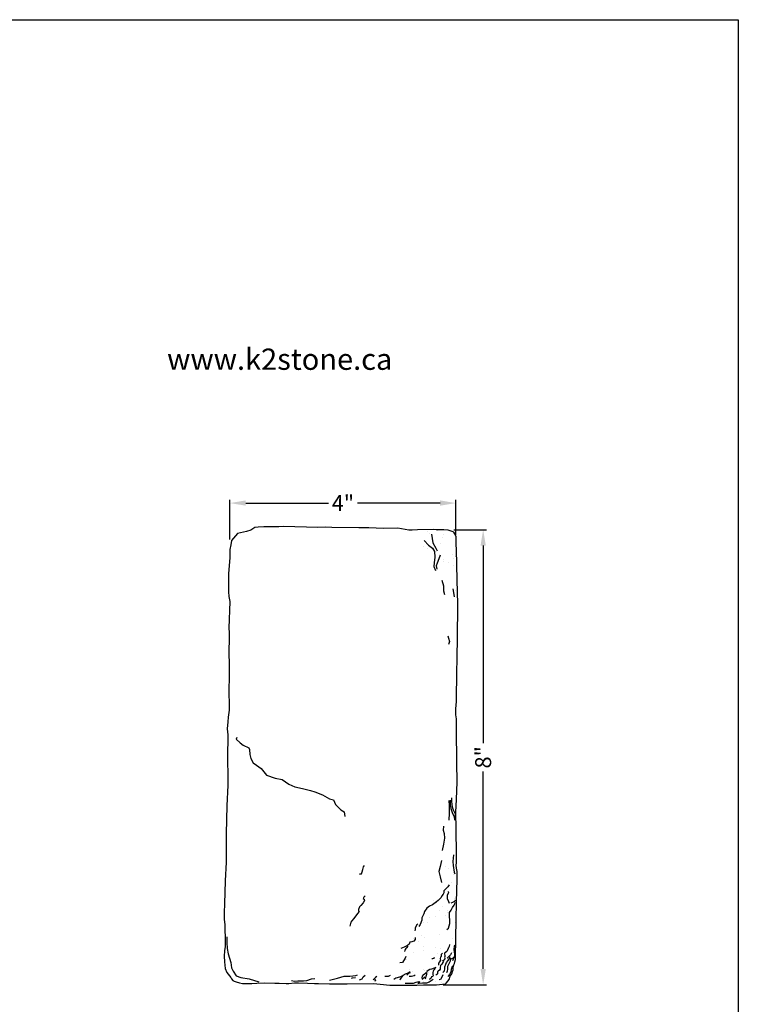
# Model space of a CAD drawing. Extents: x 0 to 223, y -4 to 280.
# Drawn here: x 109 to 216, y 133 to 280 of the extents above; entities that cross this region are included whole.
import ezdxf

# ---------------------------------------------------------------- set-up
doc = ezdxf.new("R2010")
doc.units = 0
doc.header["$LTSCALE"] = 10
doc.header["$MEASUREMENT"] = 0
doc.header["$PDMODE"] = 35
doc.layers.get('Defpoints').update_dxf_attribs({"linetype": 'CONTINUOUS'})
for name, color, linetype in [('4824-LOGO$0$CADdetails-2-FINELIGHT', 2, 'CONTINUOUS'), ('4824-LOGO$0$CADdetails-7-FRAME', 7, 'CONTINUOUS'), ('CADdetails-1-FINE', 1, 'CONTINUOUS'), ('CADdetails-11-VERYFINE', 11, 'CONTINUOUS'), ('CADdetails-7-VERYFINE', 7, 'CONTINUOUS'), ('CADdetails-9-EXTRAFINE', 9, 'CONTINUOUS')]:
    doc.layers.add(name, color=color, linetype=linetype)
doc.styles.add('4824-LOGO$0$CADdetails-SUBHEADING', font='ARIALN.TTF', dxfattribs={"height": 3.18})
doc.styles.add('CADdetails-DIMENSIONS', font='ARIALN.TTF', dxfattribs={"height": 2.38})
doc.dimstyles.new('CADdetails-LEADER', dxfattribs={"dimtxt": 2.38, "dimasz": 2.38, "dimexe": 0.5, "dimexo": 1.5, "dimgap": 1, "dimtad": 0, "dimzin": 0, "dimdsep": 46, "dimtxsty": 'CADdetails-DIMENSIONS', "dimcen": 1, "dimclrd": 256, "dimclre": 256, "dimclrt": 256, "dimadec": 0, "dimazin": 0, "dimtfac": 1, "dimtdec": 4, "dimtofl": 0, "dimtmove": 0, "dimatfit": 3, "dimfxl": 0, "dimtolj": 1, "dimtzin": 0, "dimarcsym": 0})
pattern_1 = [(37.5, (-113.5833, -152.984), (-0.117784, 3.602759), [0, -2.842083, 0, -3.178646, 0, -3.038411]), (7.5, (-113.5833, -152.984), (3.309114, 5.276825), [0, -1.53323, 0, -2.561615, 0, -0.98164]), (327.5, (-115.883, -152.984), (5.822797, 0.010581), [0, -0.934896, 0, -3.365625, 0, -4.39401]), (317.5, (-115.883, -152.984), (5.62083, 1.64107), [0, -0.467448, 0, -2.206354, 0, -2.524219])]

# ---------------------------------------------------------------- blocks, each defined once
blk = doc.blocks.new('4824-LOGO')
at = {"layer": '4824-LOGO$0$CADdetails-7-FRAME'}
blk.add_lwpolyline([(0, 280), (216, 280), (216, 0), (0, 0)], close=True, dxfattribs=at)
at = {"layer": '4824-LOGO$0$CADdetails-2-FINELIGHT', "style": '4824-LOGO$0$CADdetails-SUBHEADING'}
blk.add_text(' www.k2stone.ca', height=3.18, dxfattribs=at).set_placement((129.69, 227.66))
blk = doc.blocks.new('*D2')
at = {"layer": 'CADdetails-7-VERYFINE', "lineweight": -2, "transparency": 16777216}
for p, q in [((173.5, 203.76), (178.38, 203.76)), ((177.88, 201.38), (177.88, 171.86)), ((177.88, 138.1), (177.88, 167.62)), ((171.93, 135.72), (178.38, 135.72))]:
    blk.add_line(p, q, dxfattribs=at)
at = {"layer": 'CADdetails-7-VERYFINE', "transparency": 16777216}
for points in [[(177.49, 201.38), (178.28, 201.38), (177.88, 203.76)], [(177.49, 138.1), (178.28, 138.1), (177.88, 135.72)]]:
    blk.add_solid(points, dxfattribs=at)
at = {"layer": 'Defpoints', "color": 0, "transparency": 16777216}
for p in [(172, 203.76), (170.43, 135.72), (177.88, 135.72)]:
    blk.add_point(p, dxfattribs=at)
at = {"layer": 'CADdetails-7-VERYFINE', "transparency": 16777216, "insert": (177.88, 169.74), "char_height": 2.38, "attachment_point": 5, "rotation": 90, "style": 'CADdetails-DIMENSIONS'}
blk.add_mtext('\\A1;8"', dxfattribs=at)
blk = doc.blocks.new('*D3')
at = {"layer": 'CADdetails-7-VERYFINE', "lineweight": -2, "transparency": 16777216}
for p, q in [((140.04, 202.28), (140.04, 208.24)), ((142.42, 207.74), (154.77, 207.74)), ((171.44, 207.74), (159.1, 207.74)), ((173.82, 203.01), (173.82, 208.24))]:
    blk.add_line(p, q, dxfattribs=at)
at = {"layer": 'CADdetails-7-VERYFINE', "transparency": 16777216}
for points in [[(142.42, 208.14), (142.42, 207.35), (140.04, 207.74)], [(171.44, 208.14), (171.44, 207.35), (173.82, 207.74)]]:
    blk.add_solid(points, dxfattribs=at)
at = {"layer": 'Defpoints', "color": 0, "transparency": 16777216}
for p in [(140.04, 207.74), (140.04, 200.78), (173.82, 201.51)]:
    blk.add_point(p, dxfattribs=at)
at = {"layer": 'CADdetails-7-VERYFINE', "transparency": 16777216, "insert": (156.93, 207.74), "char_height": 2.38, "attachment_point": 5, "style": 'CADdetails-DIMENSIONS'}
blk.add_mtext('\\A1;4"', dxfattribs=at)

msp = doc.modelspace()

# ---------------------------------------------------------------- hatches: boundary and pattern name
at = {"layer": 'CADdetails-9-EXTRAFINE'}
h = msp.add_hatch(dxfattribs=at)
h.set_pattern_fill('AR-SAND', color=256, scale=1.869792)
h.set_pattern_definition(pattern_1)
h.paths.add_polyline_path([(173.824, 202.697), (173.654, 203.157), (173.485, 203.399), (173.242, 203.496), (172.636, 203.69), (172.005, 203.763), (170.84, 203.763), (170.525, 203.787), (168.05, 203.763), (167.298, 203.714), (167.057, 203.714), (167.875, 202.6), (168.985, 200.383), (169.937, 200.066), (171.205, 199.433), (172.474, 196.899), (173.108, 194.84), (174.079, 193.165), (173.994, 196.238), (173.921, 200.831), (173.824, 201.509)])
h = msp.add_hatch(dxfattribs=at)
h.set_pattern_fill('AR-SAND', color=256, scale=1.869792)
h.set_pattern_definition(pattern_1)
edge = h.paths.add_edge_path()
edge.add_line((173.848, 145.48), (173.921, 148.098))
edge.add_line((173.921, 148.098), (174.018, 151.522))
edge.add_line((174.018, 151.522), (174.018, 152.152))
edge.add_line((174.018, 152.152), (173.994, 152.661))
edge.add_line((173.994, 152.661), (173.897, 153.17))
edge.add_line((173.897, 153.17), (173.872, 153.606))
edge.add_line((173.872, 153.606), (173.921, 153.97))
edge.add_line((173.921, 153.97), (173.921, 154.26))
edge.add_line((173.921, 154.26), (173.921, 156.656))
edge.add_spline(control_points=[(173.921, 156.656), (173.575, 156.138), (172.671, 154.761), (172.092, 152.938), (171.663, 151.707), (171.571, 151.451)], knot_values=[3.488635, 3.488635, 3.488635, 3.488635, 4.4805855, 6.1167129, 6.548434, 6.548434, 6.548434, 6.548434], degree=3, periodic=0)
edge.add_spline(control_points=[(171.571, 151.451), (171.065, 150.044), (170.131, 147.86), (167.93, 145.485), (166.937, 143.457), (166.746, 142.144), (166.699, 141.69)], knot_values=[6.548434, 6.548434, 6.548434, 6.548434, 8.921444, 10.3112559, 11.7136211, 12.4458492, 12.4458492, 12.4458492, 12.4458492], degree=3, periodic=0)
edge.add_spline(control_points=[(166.699, 141.69), (166.591, 140.657), (166.557, 138.46), (165.361, 136.479), (164.542, 135.686)], knot_values=[12.4458492, 12.4458492, 12.4458492, 12.4458492, 14.1094363, 15.9162301, 15.9162301, 15.9162301, 15.9162301], degree=3, periodic=0)
edge.add_line((164.542, 135.686), (164.975, 135.678))
edge.add_line((164.975, 135.678), (165.744, 135.697))
edge.add_line((165.744, 135.697), (166.687, 135.678))
edge.add_line((166.687, 135.678), (167.975, 135.659))
edge.add_line((167.975, 135.659), (168.956, 135.716))
edge.add_line((168.956, 135.716), (169.956, 135.716))
edge.add_line((169.956, 135.716), (170.898, 135.716))
edge.add_line((170.898, 135.716), (171.783, 135.812))
edge.add_line((171.783, 135.812), (172.244, 135.87))
edge.add_line((172.244, 135.87), (172.36, 135.985))
edge.add_line((172.36, 135.985), (172.648, 136.331))
edge.add_line((172.648, 136.331), (172.84, 136.619))
edge.add_line((172.84, 136.619), (172.975, 137.023))
edge.add_line((172.975, 137.023), (173.187, 137.388))
edge.add_line((173.187, 137.388), (173.321, 137.733))
edge.add_line((173.321, 137.733), (173.379, 137.983))
edge.add_line((173.379, 137.983), (173.417, 138.271))
edge.add_line((173.417, 138.271), (173.494, 138.694))
edge.add_line((173.494, 138.694), (173.61, 138.905))
edge.add_line((173.61, 138.905), (173.667, 139.174))
edge.add_line((173.667, 139.174), (173.725, 139.52))
edge.add_line((173.725, 139.52), (173.763, 139.808))
edge.add_line((173.763, 139.808), (173.848, 145.48))
h.paths.add_polyline_path([(171.625, 140.241), (171.586, 140.126), (171.586, 139.974), (171.51, 139.879), (171.467, 139.643), (171.472, 139.594), (171.472, 139.67), (171.51, 139.879), (171.586, 139.974), (171.586, 140.192)], flags=16)

# ---------------------------------------------------------------- linework, layer by layer
at = {"layer": 'CADdetails-11-VERYFINE'}
msp.add_lwpolyline([(139.34, 138.188), (139.578, 137.557), (139.578, 137.557), (140.192, 136.833), (140.288, 136.621), (140.48, 136.391), (140.673, 136.295), (140.961, 136.16), (141.461, 136.026), (141.942, 135.949), (142.538, 135.949), (143.326, 135.949), (144.076, 135.987), (145.249, 136.007), (146.773, 135.966), (147.407, 135.985), (148.446, 135.927), (148.85, 135.927), (149.696, 136.004), (150.311, 136.023), (151.619, 135.966), (152.677, 135.927), (153.292, 135.927), (154.907, 135.87), (156.773, 135.889), (157.542, 135.87), (161.494, 135.947), (162.514, 135.851), (163.937, 135.697), (164.975, 135.678), (165.744, 135.697), (166.687, 135.678), (167.975, 135.659), (168.956, 135.716), (169.956, 135.716), (170.898, 135.716), (171.783, 135.812), (172.244, 135.87), (172.36, 135.985), (172.648, 136.331), (172.84, 136.619), (172.975, 137.023), (173.187, 137.388), (173.321, 137.733), (173.379, 137.983), (173.417, 138.271), (173.494, 138.694), (173.61, 138.905), (173.667, 139.174), (173.725, 139.52), (173.763, 139.808), (173.848, 145.48), (173.921, 148.098), (174.018, 151.522), (174.018, 152.152), (173.994, 152.661), (173.897, 153.17), (173.872, 153.606), (173.921, 153.97), (173.921, 154.26), (173.921, 156.861), (173.848, 157.394), (173.824, 157.782), (173.824, 158.654), (173.824, 159.018), (173.8, 161.548), (173.873, 163.439), (173.995, 166.066), (173.946, 168.926), (173.898, 173.951), (173.873, 175.216), (173.873, 175.482), (173.8, 176.064), (173.8, 177.009), (173.922, 178.075), (173.897, 178.778), (173.97, 182.039), (174.019, 184.899), (174.043, 187.332), (174.092, 192.688), (173.994, 196.238), (173.921, 200.831), (173.824, 201.509), (173.824, 202.697), (173.654, 203.157), (173.485, 203.399), (173.242, 203.496), (172.636, 203.69), (172.005, 203.763), (170.84, 203.763), (170.525, 203.787), (168.05, 203.763), (167.298, 203.714), (166.789, 203.714), (165.139, 203.981), (163.004, 203.957), (160.796, 204.054), (159.316, 204.054), (155.265, 204.078), (154.27, 204.151), (153.178, 204.102), (148.05, 204.223), (147.37, 204.175), (145.114, 204.175), (144.241, 204.126), (143.755, 204.078), (143.173, 203.714), (142.518, 203.496), (142.081, 203.399), (141.184, 203.206), (140.262, 202.139), (140.165, 201.485), (140.044, 200.782), (140.019, 200.079), (140.019, 199.546), (139.848, 197.208), (139.848, 196.384), (139.848, 195.632), (139.848, 194.493), (139.897, 193.791), (140.018, 193.039), (139.872, 189.029), (139.945, 188.399), (139.945, 187.72), (139.92, 187.114), (139.92, 186.678), (139.896, 186.339), (139.944, 182.595), (139.92, 181.916), (139.92, 181.286), (139.896, 180.293), (139.896, 179.735), (139.896, 178.911), (139.92, 178.112), (139.944, 177.579), (139.944, 176.779), (139.774, 175.728), (139.726, 175.025), (139.629, 174.007), (139.726, 173.086), (139.701, 169.681), (139.701, 168.929), (139.75, 167.403), (139.75, 166.385), (139.726, 165.585), (139.604, 162.471), (139.506, 158.366), (139.506, 157.3), (139.506, 156.403), (139.481, 155.628), (139.481, 154.852), (139.481, 154.053), (139.311, 151.276), (139.238, 147.834), (139.19, 146.55), (139.166, 145.532), (139.287, 144.684), (139.335, 142.054), (139.311, 141.448), (139.238, 140.818), (139.165, 139.994), (139.238, 139.17), (139.34, 138.188)], dxfattribs=at)
at = {"layer": 'CADdetails-9-EXTRAFINE'}
for points in [[(169.074, 202.159), (169.718, 201.429), (170.319, 201), (170.62, 200.528), (170.663, 199.67), (170.577, 198.812), (170.534, 198.255), (170.749, 197.654)], [(170.148, 203.103), (170.362, 201.816), (170.792, 201), (171.007, 200.614)], [(171.436, 199.971), (171.264, 199.413), (171.007, 198.769), (170.878, 198.34), (170.964, 197.869)], [(171.694, 196.195), (171.952, 195.38), (171.952, 194.608), (172.123, 194.093)], [(173.369, 194.908), (173.455, 194.394), (173.541, 193.75)], [(172.596, 187.915), (172.682, 187.529), (172.853, 187.057), (172.725, 186.585)], [(141.071, 172.689), (140.956, 172.459), (141.571, 171.921), (142.032, 171.538), (142.877, 171.154), (142.992, 170.885), (143.031, 170.156), (143.185, 169.58), (143.53, 168.889), (144.03, 168.544), (144.722, 168.083), (145.49, 167.047), (146.797, 166.625), (147.834, 166.433), (148.372, 166.049), (148.833, 165.703), (149.755, 165.32), (150.908, 165.089), (152.099, 164.782), (152.753, 164.59), (153.867, 164.13), (154.904, 163.516), (155.519, 163.362), (155.827, 162.671), (156.211, 162.287), (156.634, 161.904), (157.095, 161.597), (157.21, 160.906)], [(173.165, 163.66), (173.165, 163.123), (173.241, 162.355), (173.395, 161.895), (173.703, 161.281), (173.703, 160.782)], [(172.742, 163.278), (172.78, 162.51), (172.819, 161.397), (172.742, 160.322)], [(172.934, 163.355), (172.934, 162.702), (173.049, 162.088), (173.241, 161.512), (173.549, 160.821), (173.587, 160.322)], [(171.973, 159.44), (171.897, 158.864), (172.05, 158.365), (172.089, 157.636), (171.935, 156.753), (171.743, 155.793)], [(173.472, 155.141), (173.357, 154.181), (173.395, 153.567), (173.549, 152.569), (173.626, 152.3)], [(159.556, 152.248), (159.402, 152.248), (159.709, 152.324), (159.786, 152.632), (159.901, 152.977), (160.017, 153.361), (160.17, 153.553)], [(171.666, 154.296), (171.474, 153.414), (171.282, 152.684), (171.474, 151.878), (171.666, 151.034)], [(172.816, 150.658), (172.599, 150.36), (172.599, 150.36), (172.003, 149.764), (172.003, 149.493), (171.921, 149.277), (171.731, 149.033), (171.596, 148.762), (171.406, 148.599), (171.135, 148.356), (170.891, 148.112), (170.511, 147.841), (170.294, 147.705), (169.887, 147.489), (169.481, 147.164), (169.128, 146.703), (168.993, 146.351), (168.694, 145.728), (168.694, 145.376), (168.45, 144.726), (168.26, 144.455)], [(160.26, 149.026), (160.043, 148.809), (159.962, 148.619), (160.098, 148.538), (160.152, 148.321), (159.962, 147.996), (159.582, 147.59), (159.42, 147.4), (159.257, 146.967), (159.257, 146.723), (159.338, 146.669), (159.121, 146.371), (158.877, 146.046), (158.498, 145.586), (158.281, 145.315), (158.091, 145.071), (157.982, 144.502)], [(172.674, 149.669), (172.693, 149.479), (172.521, 149.137), (172.483, 148.947), (172.521, 148.623), (172.712, 148.205), (172.826, 147.957)], [(172.463, 144.013), (172.711, 144.203), (172.825, 144.527), (172.92, 144.888), (172.882, 145.44), (172.863, 145.915), (172.863, 146.524), (173.092, 146.867), (173.32, 147.304), (173.568, 147.627), (173.663, 147.818), (173.701, 148.027)], [(173.721, 148.395), (173.588, 148.186), (173.283, 148.014), (173.035, 147.919)], [(168.125, 144.821), (167.962, 144.712), (167.718, 144.225), (167.718, 143.981), (167.691, 143.791)], [(139.571, 142.905), (139.609, 142.061), (139.647, 141.14), (139.801, 140.372), (139.993, 139.72), (140.185, 139.067), (140.262, 138.261), (140.531, 137.762), (140.992, 137.071), (141.684, 136.841), (142.914, 136.649), (144.374, 136.188)], [(167.718, 142.816), (167.718, 142.518), (167.529, 142.247), (167.23, 142.166), (166.905, 142.085), (166.823, 141.787), (166.579, 141.597), (166.091, 141.38), (165.576, 141.164)], [(166.607, 141.489), (166.417, 141.272), (166.308, 141.137), (166.2, 140.893), (166.118, 140.703)], [(172.862, 141.762), (172.805, 141.477), (172.672, 141.173), (172.539, 140.925), (172.462, 140.716), (172.272, 140.545), (172.101, 140.45), (172.082, 140.317), (172.158, 140.126), (172.158, 139.974), (172.101, 139.803), (172.139, 139.651), (172.12, 139.48), (171.948, 139.365), (171.777, 139.289)], [(173.644, 141.667), (173.548, 141.495), (173.51, 141.02), (173.548, 140.677), (173.586, 140.335), (173.586, 139.993), (173.51, 139.783), (173.415, 139.574), (173.301, 139.327)], [(166.335, 139.972), (166.227, 139.701), (165.82, 139.051), (165.413, 139.024)], [(170.197, 139.669), (170.349, 139.65), (170.577, 139.726), (170.597, 139.859)], [(171.796, 140.469), (171.758, 140.412), (171.625, 140.241), (171.586, 140.126), (171.586, 139.974), (171.51, 139.879), (171.472, 139.67), (171.472, 139.594), (171.491, 139.404), (171.377, 139.175), (171.225, 138.985), (171.206, 138.871), (171.186, 138.662)], [(171.853, 137.596), (172.12, 137.843), (172.177, 138.109), (172.177, 138.414), (172.291, 138.794), (172.406, 139.079), (172.653, 139.384), (172.863, 139.688), (172.958, 139.954)], [(173.167, 140.525), (172.996, 140.202), (172.691, 139.935), (172.482, 139.707)], [(173.51, 139.878), (173.301, 139.669), (173.053, 139.574)], [(172.024, 139.232), (171.872, 139.061), (171.701, 138.833), (171.529, 138.624), (171.434, 138.338), (171.434, 138.072), (171.358, 137.901), (171.167, 137.749), (171.072, 137.692), (171.072, 137.577), (171.053, 137.387), (170.977, 137.254), (170.806, 137.159)], [(173.015, 139.726), (172.958, 139.27), (172.806, 138.946), (172.539, 138.471), (172.539, 138.09), (172.52, 137.767), (172.387, 137.52)], [(173.32, 138.585), (173.225, 138.319), (173.11, 138.014), (173.053, 137.653), (172.863, 137.291), (172.596, 136.987)], [(154.941, 136.419), (156.094, 136.726), (157.093, 137.033), (157.977, 137.033), (158.86, 137.11), (159.129, 137.225)], [(159.398, 136.457), (159.821, 136.611), (159.975, 136.918), (160.244, 137.186)], [(161.976, 136.955), (161.784, 136.84), (161.592, 136.648), (161.438, 136.456)], [(163.974, 137.147), (163.667, 136.994), (163.167, 136.955)], [(166.088, 137.224), (165.627, 136.994), (165.396, 136.879), (164.82, 136.725), (164.512, 136.533)], [(166.995, 137.652), (166.69, 137.481), (166.214, 137.329), (165.89, 137.12), (165.662, 136.853), (165.471, 136.587), (165.433, 136.416)], [(166.957, 137.5), (166.823, 137.462), (166.652, 137.367), (166.481, 137.196)], [(166.845, 137.025), (167.15, 137.044), (167.378, 137.063), (167.569, 137.12), (167.702, 137.215)], [(169.377, 137.577), (169.32, 137.482), (169.073, 137.292), (168.901, 137.216), (168.787, 137.045), (168.711, 136.778), (168.711, 136.664)], [(169.149, 136.912), (169.035, 136.778), (168.863, 136.645), (168.749, 136.512)], [(170.825, 138.319), (170.577, 138.243), (170.139, 138.072), (169.911, 138.034), (169.663, 137.882), (169.473, 137.711), (169.415, 137.501), (169.415, 137.273), (169.339, 136.988), (169.263, 136.797), (169.149, 136.626)], [(170.691, 138.224), (170.52, 137.977), (170.387, 137.768), (170.349, 137.596), (170.368, 137.292), (170.387, 137.064), (170.31, 136.988), (170.139, 136.912), (170.063, 136.683), (169.892, 136.55), (169.796, 136.531)], [(171.872, 137.234), (171.682, 136.892), (171.492, 136.549), (171.32, 136.454)], [(149.254, 136.38), (149.715, 136.265), (150.176, 136.304), (150.714, 136.342), (151.06, 136.304), (151.559, 136.38), (152.251, 136.611), (152.712, 136.687)], [(158.207, 136.726), (158.361, 136.764), (158.784, 136.803)], [(161.63, 136.687), (161.746, 136.456), (161.784, 136.303), (161.669, 136.264)], [(166.214, 135.997), (166.576, 135.997), (166.957, 135.997), (167.471, 135.997), (167.89, 136.112), (168.271, 136.207), (168.385, 136.207), (168.29, 136.073), (168.175, 135.997)], [(170.404, 136.53), (170.27, 136.416), (169.813, 136.112), (169.394, 135.997), (168.804, 135.959), (168.309, 135.921), (168.118, 135.883)]]:
    msp.add_lwpolyline(points, dxfattribs=at)

# ---------------------------------------------------------------- block references
at = {"layer": 'CADdetails-1-FINE'}
msp.add_blockref('4824-LOGO', (0, 0), dxfattribs=at)

# ---------------------------------------------------------------- dimensions: what is measured, and where the dimension line sits
at = {"layer": 'CADdetails-7-VERYFINE'}
dim = msp.add_linear_dim(base=(140.044, 207.743), p1=(173.824, 201.509), p2=(140.044, 200.782), text='4"', dimstyle='CADdetails-LEADER', dxfattribs=at)
dim.commit()
dim.dimension.update_dxf_attribs({"geometry": '*D3', "text_midpoint": (156.934, 207.743)})
dim = msp.add_linear_dim(base=(177.883, 135.716), p1=(172.005, 203.763), p2=(170.427, 135.716), angle=90, text='8"', dimstyle='CADdetails-LEADER', dxfattribs=at)
dim.commit()
dim.dimension.update_dxf_attribs({"geometry": '*D2', "text_midpoint": (177.883, 169.74)})

doc.saveas('drawing.dxf')
